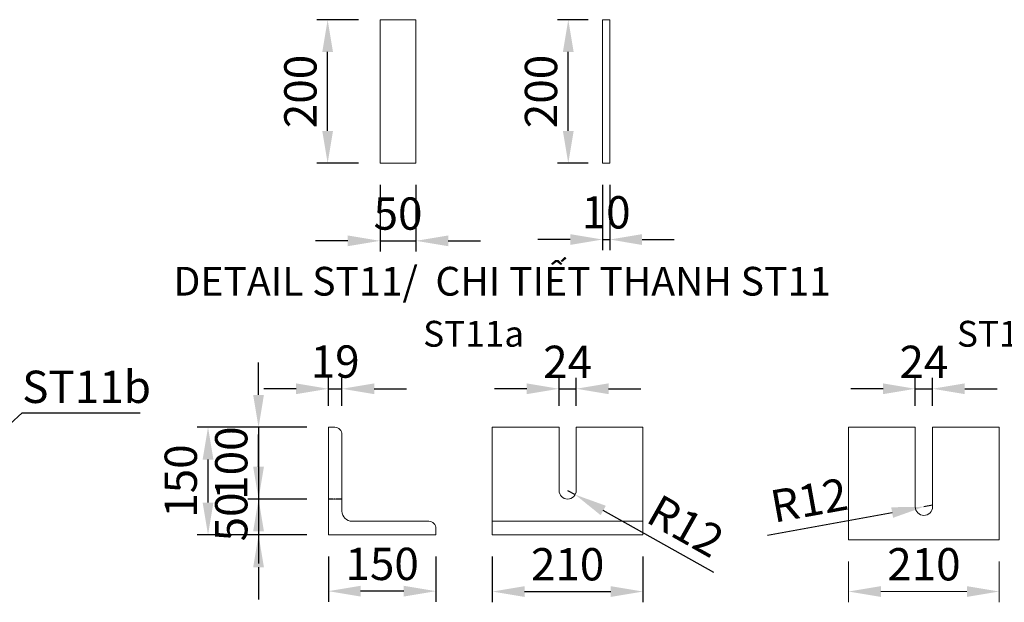
# Model space of a CAD drawing. Units: millimetres. Extents: x -13339 to 47255, y 2219 to 11467.
# Drawn here: x 5314 to 6686, y 6402 to 7213 of the extents above; entities that cross this region are included whole.
import ezdxf
from ezdxf.enums import TextEntityAlignment as Align

# ---------------------------------------------------------------- set-up
doc = ezdxf.new("R2010")
doc.units = ezdxf.units.MM
doc.header["$MEASUREMENT"] = 0
doc.header["$PDMODE"] = 3
doc.linetypes.add('HIDDEN', pattern=[0.375, 0.25, -0.125])
doc.layers.get('Defpoints').update_dxf_attribs({"color": 28})
for name, color, linetype in [('00 - Dim', 8, 'Continuous'), ('00 - Net dut', 7, 'HIDDEN'), ('00 - Text', 2, 'Continuous')]:
    doc.layers.add(name, color=color, linetype=linetype)
doc.layers.add('00 - Duong bao', color=3, linetype='Continuous', lineweight=9)
doc.styles.add('KT', font='arial.ttf', dxfattribs={"width": 0.95})
doc.styles.add('posco_h', font='arial.ttf')
doc.styles.add('Text', font='arial.ttf')
doc.dimstyles.new('Pos_30', dxfattribs={"dimscale": 30, "dimtxt": 1.5, "dimasz": 1.5, "dimexe": 0.5, "dimexo": 1, "dimgap": 0.5, "dimtad": 1, "dimdec": 0, "dimzin": 12, "dimdsep": 46, "dimtxsty": 'KT', "dimcen": 1, "dimclrd": 8, "dimclre": 8, "dimclrt": 2, "dimadec": 0, "dimazin": 3, "dimtfac": 1, "dimtdec": 0, "dimtix": 1, "dimtmove": 2, "dimatfit": 3, "dimfxl": 0, "dimtolj": 1, "dimtzin": 0, "dimlwd": -1, "dimlwe": -1, "dimarcsym": 0})

# ---------------------------------------------------------------- blocks, each defined once
blk = doc.blocks.new('*D291')
at = {"layer": '00 - Dim', "color": 8, "transparency": 16777216}
for p, q in [((5816.1, 6983.5), (5816.1, 6890.4)), ((5866.1, 6983.5), (5866.1, 6890.4)), ((5771.1, 6905.4), (5726.1, 6905.4)), ((5816.1, 6905.4), (5866.1, 6905.4)), ((5911.1, 6905.4), (5956.1, 6905.4))]:
    blk.add_line(p, q, dxfattribs=at)
for points in [[(5771.1, 6912.9), (5771.1, 6897.9), (5816.1, 6905.4)], [(5911.1, 6912.9), (5911.1, 6897.9), (5866.1, 6905.4)]]:
    blk.add_solid(points, dxfattribs=at)
at = {"layer": 'Defpoints', "color": 0, "transparency": 16777216}
for p in [(5816.1, 7013.5), (5866.1, 7013.5), (5866.1, 6905.4)]:
    blk.add_point(p, dxfattribs=at)
at = {"layer": '00 - Dim', "color": 2, "transparency": 16777216, "insert": (5841.1, 6943.4), "char_height": 45, "attachment_point": 5, "style": 'KT'}
blk.add_mtext('\\A1;50', dxfattribs=at)
blk = doc.blocks.new('*D292')
at = {"layer": '00 - Dim', "color": 8, "transparency": 16777216}
for p, q in [((5786.1, 7213.5), (5728, 7213.5)), ((5743, 7058.5), (5743, 7168.5)), ((5786.1, 7013.5), (5728, 7013.5))]:
    blk.add_line(p, q, dxfattribs=at)
for points in [[(5735.5, 7168.5), (5750.5, 7168.5), (5743, 7213.5)], [(5735.5, 7058.5), (5750.5, 7058.5), (5743, 7013.5)]]:
    blk.add_solid(points, dxfattribs=at)
at = {"layer": 'Defpoints', "color": 0, "transparency": 16777216}
for p in [(5743, 7213.5), (5816.1, 7213.5), (5816.1, 7013.5)]:
    blk.add_point(p, dxfattribs=at)
at = {"layer": '00 - Dim', "color": 2, "transparency": 16777216, "insert": (5705, 7113.5), "char_height": 45, "attachment_point": 5, "rotation": 90, "style": 'KT'}
blk.add_mtext('\\A1;200', dxfattribs=at)
blk = doc.blocks.new('*D293')
at = {"layer": '00 - Dim', "color": 8, "transparency": 16777216}
for p, q in [((6106.2, 7213.5), (6063.4, 7213.5)), ((6078.4, 7058.5), (6078.4, 7168.5)), ((6106.2, 7013.5), (6063.4, 7013.5))]:
    blk.add_line(p, q, dxfattribs=at)
for points in [[(6070.9, 7168.5), (6085.9, 7168.5), (6078.4, 7213.5)], [(6070.9, 7058.5), (6085.9, 7058.5), (6078.4, 7013.5)]]:
    blk.add_solid(points, dxfattribs=at)
at = {"layer": 'Defpoints', "color": 0, "transparency": 16777216}
for p in [(6078.4, 7213.5), (6136.2, 7213.5), (6136.2, 7013.5)]:
    blk.add_point(p, dxfattribs=at)
at = {"layer": '00 - Dim', "color": 2, "transparency": 16777216, "insert": (6040.4, 7113.5), "char_height": 45, "attachment_point": 5, "rotation": 90, "style": 'KT'}
blk.add_mtext('\\A1;200', dxfattribs=at)
blk = doc.blocks.new('*D294')
at = {"layer": '00 - Dim', "color": 8, "transparency": 16777216}
for p, q in [((6126.2, 6983.5), (6126.2, 6892.2)), ((6136.2, 6983.5), (6136.2, 6892.2)), ((6081.2, 6907.2), (6036.2, 6907.2)), ((6126.2, 6907.2), (6136.2, 6907.2)), ((6181.2, 6907.2), (6226.2, 6907.2))]:
    blk.add_line(p, q, dxfattribs=at)
for points in [[(6081.2, 6914.7), (6081.2, 6899.7), (6126.2, 6907.2)], [(6181.2, 6914.7), (6181.2, 6899.7), (6136.2, 6907.2)]]:
    blk.add_solid(points, dxfattribs=at)
at = {"layer": 'Defpoints', "color": 0, "transparency": 16777216}
for p in [(6126.2, 7013.5), (6136.2, 7013.5), (6136.2, 6907.2)]:
    blk.add_point(p, dxfattribs=at)
at = {"layer": '00 - Dim', "color": 2, "transparency": 16777216, "insert": (6131.2, 6945.1), "char_height": 45, "attachment_point": 5, "style": 'KT'}
blk.add_mtext('\\A1;10', dxfattribs=at)
blk = doc.blocks.new('*D260')
at = {"layer": '00 - Duong bao', "color": 8, "transparency": 16777216}
for p, q in [((6469.1, 6458.7), (6469.1, 6401.8)), ((6679.1, 6458.7), (6679.1, 6401.8)), ((6514.1, 6416.8), (6634.1, 6416.8))]:
    blk.add_line(p, q, dxfattribs=at)
for points in [[(6514.1, 6424.3), (6514.1, 6409.3), (6469.1, 6416.8)], [(6634.1, 6424.3), (6634.1, 6409.3), (6679.1, 6416.8)]]:
    blk.add_solid(points, dxfattribs=at)
at = {"layer": 'Defpoints', "color": 0, "transparency": 16777216}
for p in [(6469.1, 6488.7), (6679.1, 6488.7), (6679.1, 6416.8)]:
    blk.add_point(p, dxfattribs=at)
at = {"layer": '00 - Duong bao', "color": 2, "transparency": 16777216, "insert": (6574.1, 6454.8), "char_height": 45, "attachment_point": 5, "style": 'KT'}
blk.add_mtext('\\A1;210', dxfattribs=at)
blk = doc.blocks.new('*D261')
at = {"color": 8, "transparency": 16777216}
for p, q in [((5972.5, 6465.7), (5972.5, 6401.8)), ((6182.5, 6465.7), (6182.5, 6401.8)), ((6017.5, 6416.8), (6137.5, 6416.8))]:
    blk.add_line(p, q, dxfattribs=at)
for points in [[(6017.5, 6424.3), (6017.5, 6409.3), (5972.5, 6416.8)], [(6137.5, 6424.3), (6137.5, 6409.3), (6182.5, 6416.8)]]:
    blk.add_solid(points, dxfattribs=at)
at = {"layer": 'Defpoints', "color": 0, "transparency": 16777216}
for p in [(5972.5, 6495.7), (6182.5, 6495.7), (6182.5, 6416.8)]:
    blk.add_point(p, dxfattribs=at)
at = {"color": 2, "transparency": 16777216, "insert": (6077.5, 6454.8), "char_height": 45, "attachment_point": 5, "style": 'KT'}
blk.add_mtext('\\A1;210', dxfattribs=at)
blk = doc.blocks.new('*D262')
at = {"color": 8, "transparency": 16777216}
for p, q in [((5744, 6465.7), (5744, 6402.3)), ((5894, 6465.7), (5894, 6402.3)), ((5849, 6417.3), (5789, 6417.3))]:
    blk.add_line(p, q, dxfattribs=at)
for points in [[(5789, 6424.8), (5789, 6409.8), (5744, 6417.3)], [(5849, 6424.8), (5849, 6409.8), (5894, 6417.3)]]:
    blk.add_solid(points, dxfattribs=at)
at = {"layer": 'Defpoints', "color": 0, "transparency": 16777216}
for p in [(5744, 6495.7), (5894, 6495.7), (5744, 6417.3)]:
    blk.add_point(p, dxfattribs=at)
at = {"color": 2, "transparency": 16777216, "insert": (5819, 6455.3), "char_height": 45, "attachment_point": 5, "style": 'KT'}
blk.add_mtext('\\A1;150', dxfattribs=at)
blk = doc.blocks.new('*D263')
at = {"color": 8, "transparency": 16777216}
for p, q in [((5714, 6645.7), (5561.3, 6645.7)), ((5576.3, 6540.7), (5576.3, 6600.7)), ((5714, 6495.7), (5561.3, 6495.7))]:
    blk.add_line(p, q, dxfattribs=at)
for points in [[(5568.8, 6600.7), (5583.8, 6600.7), (5576.3, 6645.7)], [(5568.8, 6540.7), (5583.8, 6540.7), (5576.3, 6495.7)]]:
    blk.add_solid(points, dxfattribs=at)
at = {"layer": 'Defpoints', "color": 0, "transparency": 16777216}
for p in [(5576.3, 6645.7), (5744, 6645.7), (5744, 6495.7)]:
    blk.add_point(p, dxfattribs=at)
at = {"color": 2, "transparency": 16777216, "insert": (5538.3, 6570.7), "char_height": 45, "attachment_point": 5, "rotation": 90, "style": 'KT'}
blk.add_mtext('\\A1;150', dxfattribs=at)
blk = doc.blocks.new('*D264')
at = {"color": 8, "transparency": 16777216}
for p, q in [((5744, 6675.7), (5744, 6714.3)), ((5763, 6675.7), (5763, 6714.3)), ((5699, 6699.3), (5654, 6699.3)), ((5744, 6699.3), (5763, 6699.3)), ((5808, 6699.3), (5853, 6699.3))]:
    blk.add_line(p, q, dxfattribs=at)
for points in [[(5699, 6706.8), (5699, 6691.8), (5744, 6699.3)], [(5808, 6706.8), (5808, 6691.8), (5763, 6699.3)]]:
    blk.add_solid(points, dxfattribs=at)
at = {"layer": 'Defpoints', "color": 0, "transparency": 16777216}
for p in [(5763, 6699.3), (5744, 6645.7), (5763, 6645.7)]:
    blk.add_point(p, dxfattribs=at)
at = {"color": 2, "transparency": 16777216, "insert": (5753.5, 6737.2), "char_height": 45, "attachment_point": 5, "style": 'KT'}
blk.add_mtext('\\A1;19', dxfattribs=at)
blk = doc.blocks.new('*D266')
at = {"color": 8, "transparency": 16777216}
for p, q in [((5646.7, 6690.7), (5646.7, 6735.7)), ((5714, 6645.7), (5631.7, 6645.7)), ((5646.7, 6645.7), (5646.7, 6545.7)), ((5714, 6545.7), (5631.7, 6545.7)), ((5646.7, 6500.7), (5646.7, 6455.7))]:
    blk.add_line(p, q, dxfattribs=at)
for points in [[(5639.2, 6690.7), (5654.2, 6690.7), (5646.7, 6645.7)], [(5639.2, 6500.7), (5654.2, 6500.7), (5646.7, 6545.7)]]:
    blk.add_solid(points, dxfattribs=at)
at = {"layer": 'Defpoints', "color": 0, "transparency": 16777216}
for p in [(5744, 6645.7), (5646.7, 6545.7), (5744, 6545.7)]:
    blk.add_point(p, dxfattribs=at)
at = {"color": 2, "transparency": 16777216, "insert": (5608.7, 6595.7), "char_height": 45, "attachment_point": 5, "rotation": 90, "style": 'KT'}
blk.add_mtext('\\A1;100', dxfattribs=at)
blk = doc.blocks.new('*D268')
at = {"color": 8, "transparency": 16777216}
for p, q in [((6065.5, 6675.7), (6065.5, 6714.3)), ((6089.5, 6675.7), (6089.5, 6714.3)), ((6020.5, 6699.3), (5975.5, 6699.3)), ((6065.5, 6699.3), (6089.5, 6699.3)), ((6134.5, 6699.3), (6179.5, 6699.3))]:
    blk.add_line(p, q, dxfattribs=at)
for points in [[(6020.5, 6706.8), (6020.5, 6691.8), (6065.5, 6699.3)], [(6134.5, 6706.8), (6134.5, 6691.8), (6089.5, 6699.3)]]:
    blk.add_solid(points, dxfattribs=at)
at = {"layer": 'Defpoints', "color": 0, "transparency": 16777216}
for p in [(6089.5, 6699.3), (6065.5, 6645.7), (6089.5, 6645.7)]:
    blk.add_point(p, dxfattribs=at)
at = {"color": 2, "transparency": 16777216, "insert": (6077.5, 6736.8), "char_height": 45, "attachment_point": 5, "style": 'KT'}
blk.add_mtext('\\A1;24', dxfattribs=at)
blk = doc.blocks.new('*D269')
at = {"color": 8, "transparency": 16777216}
for p, q in [((6562.1, 6675.7), (6562.1, 6714.3)), ((6586.1, 6675.7), (6586.1, 6714.3)), ((6517.1, 6699.3), (6472.1, 6699.3)), ((6562.1, 6699.3), (6586.1, 6699.3)), ((6631.1, 6699.3), (6676.1, 6699.3))]:
    blk.add_line(p, q, dxfattribs=at)
for points in [[(6517.1, 6706.8), (6517.1, 6691.8), (6562.1, 6699.3)], [(6631.1, 6706.8), (6631.1, 6691.8), (6586.1, 6699.3)]]:
    blk.add_solid(points, dxfattribs=at)
at = {"layer": 'Defpoints', "color": 0, "transparency": 16777216}
for p in [(6586.1, 6699.3), (6562.1, 6645.7), (6586.1, 6645.7)]:
    blk.add_point(p, dxfattribs=at)
at = {"color": 2, "transparency": 16777216, "insert": (6574.1, 6736.8), "char_height": 45, "attachment_point": 5, "style": 'KT'}
blk.add_mtext('\\A1;24', dxfattribs=at)
blk = doc.blocks.new('*D271')
at = {"color": 8, "transparency": 16777216}
for p, q in [((6585.9, 6537), (6574.1, 6534.9)), ((6355.9, 6495.5), (6529.8, 6526.9))]:
    blk.add_line(p, q, dxfattribs=at)
blk.add_solid([(6528.5, 6534.2), (6531.1, 6519.5), (6574.1, 6534.9)], dxfattribs=at)
at = {"layer": 'Defpoints', "color": 0, "transparency": 16777216}
for p in [(6574.1, 6534.9), (6585.9, 6537)]:
    blk.add_point(p, dxfattribs=at)
at = {"color": 2, "transparency": 16777216, "insert": (6414, 6544.2), "char_height": 45, "attachment_point": 5, "rotation": 10.237, "style": 'KT'}
blk.add_mtext('\\A1;R12', dxfattribs=at)
blk = doc.blocks.new('*D272')
at = {"color": 8, "transparency": 16777216}
for p, q in [((6077.5, 6557.7), (6088, 6551.8)), ((6281.1, 6443.1), (6127.2, 6529.8))]:
    blk.add_line(p, q, dxfattribs=at)
blk.add_solid([(6130.8, 6536.3), (6123.5, 6523.2), (6088, 6551.8)], dxfattribs=at)
at = {"layer": 'Defpoints', "color": 0, "transparency": 16777216}
for p in [(6077.5, 6557.7), (6088, 6551.8)]:
    blk.add_point(p, dxfattribs=at)
at = {"color": 2, "transparency": 16777216, "insert": (6242.2, 6508.1), "char_height": 45, "attachment_point": 5, "rotation": 330.618, "style": 'KT'}
blk.add_mtext('\\A1;R12', dxfattribs=at)
blk = doc.blocks.new('*D273')
at = {"layer": '00 - Dim', "color": 8, "transparency": 16777216}
for p, q in [((5646.7, 6590.7), (5646.7, 6635.7)), ((5714, 6545.7), (5631.7, 6545.7)), ((5646.7, 6545.7), (5646.7, 6495.7)), ((5714, 6495.7), (5631.7, 6495.7)), ((5646.7, 6450.7), (5646.7, 6405.7))]:
    blk.add_line(p, q, dxfattribs=at)
for points in [[(5639.2, 6590.7), (5654.2, 6590.7), (5646.7, 6545.7)], [(5639.2, 6450.7), (5654.2, 6450.7), (5646.7, 6495.7)]]:
    blk.add_solid(points, dxfattribs=at)
at = {"layer": 'Defpoints', "color": 0, "transparency": 16777216}
for p in [(5744, 6545.7), (5646.7, 6495.7), (5744, 6495.7)]:
    blk.add_point(p, dxfattribs=at)
at = {"layer": '00 - Dim', "color": 2, "transparency": 16777216, "insert": (5608.7, 6520.7), "char_height": 45, "attachment_point": 5, "rotation": 90, "style": 'KT'}
blk.add_mtext('\\A1;50', dxfattribs=at)

msp = doc.modelspace()

# ---------------------------------------------------------------- linework, layer by layer
at = {"layer": '00 - Duong bao'}
for p, q in [((6065.5, 6645.7), (5972.5, 6645.7)), ((5972.5, 6645.7), (5972.5, 6495.7)), ((6065.5, 6645.7), (6065.5, 6557.7)), ((6182.5, 6645.7), (6089.5, 6645.7)), ((6089.5, 6645.7), (6089.5, 6557.7)), ((6182.5, 6495.7), (6182.5, 6645.7)), ((6469.1, 6645.7), (6562.1, 6645.7)), ((6469.1, 6488.7), (6469.1, 6645.7)), ((6562.1, 6645.7), (6562.1, 6534.9)), ((6586.1, 6645.7), (6586.1, 6534.9)), ((6586.1, 6645.7), (6679.1, 6645.7)), ((6679.1, 6488.7), (6679.1, 6645.7)), ((5972.5, 6514.7), (6182.5, 6514.7)), ((5972.5, 6495.7), (6182.5, 6495.7)), ((6469.1, 6488.7), (6679.1, 6488.7))]:
    msp.add_line(p, q, dxfattribs=at)
for points in [[(5816.1, 7013.5), (5816.1, 7213.5), (5866.1, 7213.5), (5866.1, 7013.5)], [(6126.2, 7013.5), (6126.2, 7213.5), (6136.2, 7213.5), (6136.2, 7013.5)]]:
    msp.add_lwpolyline(points, close=True, dxfattribs=at)
msp.add_lwpolyline([(5894, 6495.7), (5894, 6504.7, 0.414214), (5884, 6514.7), (5777, 6514.7, -0.414214), (5763, 6528.7), (5763, 6635.7, 0.414214), (5753, 6645.7), (5744, 6645.7), (5744, 6495.7)], format="xyb", close=True, dxfattribs=at)
for centre in [(6077.5, 6557.7), (6574.1, 6534.9)]:
    msp.add_arc(centre, 12, 180, 0, dxfattribs=at)
at = {"layer": '00 - Net dut'}
msp.add_line((5763, 6545.7), (5744, 6545.7), dxfattribs=at)

# ---------------------------------------------------------------- texts
at = {"layer": '00 - Text', "ltscale": 0.0005, "style": 'posco_h'}
msp.add_text('%%uDETAIL ST11/  CHI TIẾT THANH ST11', height=40, dxfattribs=at).set_placement((5986.3, 6829.1), align=Align.CENTER)
at = {"layer": '00 - Text', "style": 'Text'}
for s, height, p in [('%%uST11a', 36, (5876.1, 6757.9)), ('%%uST11b', 36, (6620.1, 6757.9)), ('ST11b', 45, (5317.3, 6679.5))]:
    msp.add_text(s, height=height, dxfattribs=at).set_placement(p)

# ---------------------------------------------------------------- dimensions: what is measured, and where the dimension line sits
for base, p1, p2, picture, middle in [((5763, 6699.3), (5744, 6645.7), (5763, 6645.7), '*D264', (5753.5, 6737.2)), ((6089.5, 6699.3), (6065.5, 6645.7), (6089.5, 6645.7), '*D268', (6077.5, 6736.8)), ((6586.1, 6699.3), (6562.1, 6645.7), (6586.1, 6645.7), '*D269', (6574.1, 6736.8)), ((5744, 6417.3), (5894, 6495.7), (5744, 6495.7), '*D262', (5819, 6455.3)), ((6182.5, 6416.8), (5972.5, 6495.7), (6182.5, 6495.7), '*D261', (6077.5, 6454.8))]:
    dim = msp.add_linear_dim(base=base, p1=p1, p2=p2, dimstyle='Pos_30')
    dim.commit()
    dim.dimension.update_dxf_attribs({"geometry": picture, "text_midpoint": middle})
for base, p1, p2, picture, middle in [((5646.7, 6545.7), (5744, 6645.7), (5744, 6545.7), '*D266', (5608.7, 6595.7)), ((5576.3, 6645.7), (5744, 6495.7), (5744, 6645.7), '*D263', (5538.3, 6570.7))]:
    dim = msp.add_linear_dim(base=base, p1=p1, p2=p2, angle=90, dimstyle='Pos_30')
    dim.commit()
    dim.dimension.update_dxf_attribs({"geometry": picture, "text_midpoint": middle})
for center, mpoint, picture, middle in [((6585.9, 6537), (6574.1, 6534.9), '*D271', (6414, 6544.2)), ((6077.5, 6557.7), (6088, 6551.8), '*D272', (6242.2, 6508.1))]:
    dim = msp.add_radius_dim(center=center, mpoint=mpoint, dimstyle='Pos_30')
    dim.commit()
    dim.dimension.update_dxf_attribs({"geometry": picture, "text_midpoint": middle})
at = {"layer": '00 - Dim'}
for base, p1, p2, picture, middle in [((5743, 7213.5), (5816.1, 7013.5), (5816.1, 7213.5), '*D292', (5705, 7113.5)), ((6078.4, 7213.5), (6136.2, 7013.5), (6136.2, 7213.5), '*D293', (6040.4, 7113.5)), ((5646.7, 6495.7), (5744, 6545.7), (5744, 6495.7), '*D273', (5608.7, 6520.7))]:
    dim = msp.add_linear_dim(base=base, p1=p1, p2=p2, angle=90, dimstyle='Pos_30', dxfattribs=at)
    dim.commit()
    dim.dimension.update_dxf_attribs({"geometry": picture, "text_midpoint": middle})
for base, p1, p2, picture, middle in [((5866.1, 6905.4), (5816.1, 7013.5), (5866.1, 7013.5), '*D291', (5841.1, 6943.4)), ((6136.2, 6907.2), (6126.2, 7013.5), (6136.2, 7013.5), '*D294', (6131.2, 6945.1))]:
    dim = msp.add_linear_dim(base=base, p1=p1, p2=p2, dimstyle='Pos_30', dxfattribs=at)
    dim.commit()
    dim.dimension.update_dxf_attribs({"geometry": picture, "text_midpoint": middle})
at = {"layer": '00 - Duong bao'}
dim = msp.add_linear_dim(base=(6679.1, 6416.8), p1=(6469.1, 6488.7), p2=(6679.1, 6488.7), dimstyle='Pos_30', dxfattribs=at)
dim.commit()
dim.dimension.update_dxf_attribs({"geometry": '*D260', "text_midpoint": (6574.1, 6454.8)})

# ---------------------------------------------------------------- leaders
msp.add_leader([(5260.6, 6614.1), (5317.4, 6665.7), (5481.5, 6665.7)], dimstyle='Pos_30')

doc.saveas('drawing.dxf')
